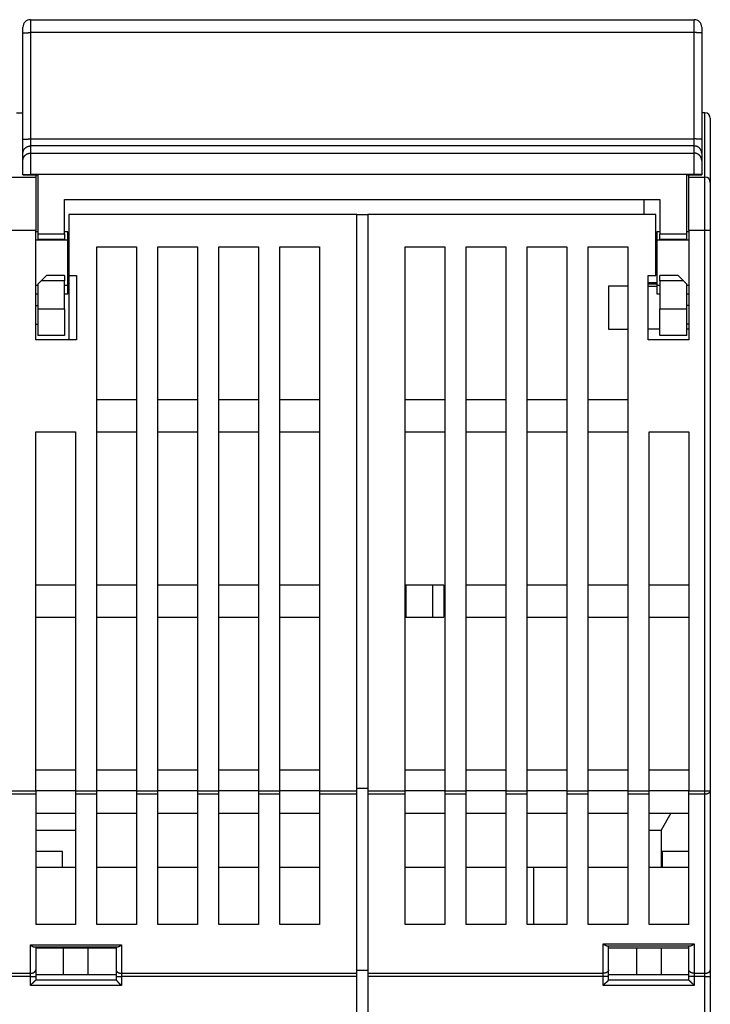
# Model space of a CAD drawing. Extents: x 142 to 809, y 42 to 560.
# Drawn here: x 639 to 703, y 468 to 560 of the extents above; entities that cross this region are included whole.
import ezdxf

# ---------------------------------------------------------------- set-up
doc = ezdxf.new("R2010")
doc.units = 0
doc.layers.add('204', color=7, linetype='CONTINUOUS')

msp = doc.modelspace()

# ---------------------------------------------------------------- linework, layer by layer
at = {"layer": '204', "color": 40, "linetype": 'CONTINUOUS'}
for p, q in [((639.56647, 560.07212), (701.56647, 560.07212)), ((639.56647, 560.07212), (639.56647, 558.8628)), ((670.06647, 560.07212), (670.06647, 560.07217)), ((671.06647, 560.07217), (671.06647, 560.07212)), ((701.56647, 558.8628), (701.56647, 560.07212)), ((638.86647, 558.81397), (638.86647, 559.37212)), ((702.26647, 559.37212), (702.26647, 558.81397)), ((638.86647, 548.88203), (638.86647, 558.81397)), ((701.56647, 558.8628), (639.56647, 558.8628)), ((639.56647, 558.8628), (639.56647, 548.93086)), ((701.56647, 548.93086), (701.56647, 558.8628)), ((702.26647, 558.81397), (702.26647, 548.88203)), ((638.26647, 551.37212), (638.86647, 551.37212)), ((702.56647, 551.37212), (702.26647, 551.37212)), ((702.56647, 545.37212), (702.56647, 551.37212)), ((703.06647, 550.87212), (703.06647, 544.87212)), ((638.86647, 547.57991), (638.86647, 548.88203)), ((639.56647, 548.93086), (701.56647, 548.93086)), ((639.56647, 548.93086), (639.56647, 548.2798)), ((701.56647, 548.2798), (639.56647, 548.2798)), ((639.56647, 548.2798), (639.56647, 547.60642)), ((701.56647, 548.2798), (701.56647, 548.93086)), ((701.56647, 547.60642), (701.56647, 548.2798)), ((702.26647, 548.88203), (702.26647, 547.57991)), ((638.86647, 546.90653), (638.86647, 547.57991)), ((639.56647, 547.60642), (701.56647, 547.60642)), ((639.56647, 547.60642), (639.56647, 545.60672)), ((701.56647, 545.60672), (701.56647, 547.60642)), ((702.26647, 547.57991), (702.26647, 546.90653)), ((638.86647, 545.60672), (638.86647, 546.90653)), ((702.26647, 546.90653), (702.26647, 545.60672)), ((637.06647, 545.37212), (640.06647, 545.37212)), ((638.86647, 545.57212), (638.86647, 545.60672)), ((638.86647, 545.60672), (639.56647, 545.60672)), ((638.86647, 545.57212), (639.56647, 545.57212)), ((701.56647, 545.60672), (639.56647, 545.60672)), ((639.56647, 545.60672), (639.56647, 545.57212)), ((639.56647, 545.57212), (640.26647, 545.57212)), ((640.06647, 545.57209), (640.06647, 545.37212)), ((640.06647, 545.37212), (640.06647, 540.37212)), ((640.26647, 545.57212), (640.26647, 540.07212)), ((700.86647, 545.57212), (701.56647, 545.57212)), ((700.86647, 540.07212), (700.86647, 545.57212)), ((701.06647, 545.37212), (701.06647, 545.57209)), ((701.06647, 545.37212), (702.56647, 545.37212)), ((701.06647, 540.37212), (701.06647, 545.37212)), ((701.56647, 545.57212), (701.56647, 545.60672)), ((702.26647, 545.60672), (701.56647, 545.60672)), ((701.56647, 545.57212), (702.26647, 545.57212)), ((702.26647, 545.60672), (702.26647, 545.57212)), ((702.56647, 540.37212), (702.56647, 545.37212)), ((703.06647, 544.87212), (703.06647, 540.37212)), ((642.76647, 540.07212), (642.76647, 543.27212)), ((642.76647, 543.27212), (698.36647, 543.27212)), ((696.86647, 543.27212), (696.86647, 541.87212)), ((698.36647, 543.27212), (698.36647, 540.07212)), ((670.06647, 541.87212), (643.16647, 541.87212)), ((643.16647, 541.87212), (643.16647, 536.17212)), ((670.06647, 541.87212), (671.06649, 541.87212)), ((670.06647, 488.0515), (670.06647, 541.87212)), ((671.06647, 541.87212), (671.06647, 488.0515)), ((697.96647, 541.87212), (671.06647, 541.87212)), ((697.96647, 536.17212), (697.96647, 541.87212)), ((640.06647, 540.37212), (637.06647, 540.37212)), ((640.06647, 530.17212), (640.06647, 540.37212)), ((640.26648, 540.27212), (640.06647, 540.27212)), ((640.26647, 540.07212), (640.26647, 539.57212)), ((640.26647, 540.07212), (642.76647, 540.07212)), ((643.06647, 540.27212), (642.76647, 540.27212)), ((642.76647, 540.07212), (642.76647, 539.57212)), ((643.06647, 539.47212), (643.06647, 540.27211)), ((698.36646, 540.27212), (698.06647, 540.27212)), ((698.06647, 540.27204), (698.06647, 539.47212)), ((698.36647, 539.57212), (698.36647, 540.07212)), ((698.36647, 540.07212), (700.86647, 540.07212)), ((701.06647, 540.27212), (700.86645, 540.27212)), ((700.86647, 539.57212), (700.86647, 540.07212)), ((701.06647, 540.37212), (701.06647, 530.17212)), ((702.56647, 540.37212), (701.06647, 540.37212)), ((703.06647, 540.37212), (702.56647, 540.37212)), ((702.56647, 488.0515), (702.56647, 540.37212)), ((703.06647, 540.37212), (703.06647, 488.0515)), ((643.06647, 539.47212), (640.06647, 539.47212)), ((640.26647, 539.57212), (642.76647, 539.57212)), ((643.06647, 535.27212), (643.06647, 539.47212)), ((698.06647, 539.47212), (698.06647, 535.27212)), ((701.06647, 539.47212), (698.06647, 539.47212)), ((698.36647, 539.57212), (700.86647, 539.57212)), ((645.76647, 538.87212), (649.46647, 538.87212)), ((645.76647, 488.0515), (645.76647, 538.87212)), ((649.46647, 538.87212), (649.46647, 488.0515)), ((651.46647, 538.87212), (655.16647, 538.87212)), ((651.46647, 488.0515), (651.46647, 538.87212)), ((655.16647, 538.87212), (655.16647, 488.0515)), ((657.16647, 538.87212), (660.86647, 538.87212)), ((657.16647, 488.0515), (657.16647, 538.87212)), ((660.86647, 538.87212), (660.86647, 488.0515)), ((662.86647, 538.87212), (666.56647, 538.87212)), ((662.86647, 488.0515), (662.86647, 538.87212)), ((666.56647, 538.87212), (666.56647, 488.0515)), ((674.56647, 538.87212), (678.26647, 538.87212)), ((674.56647, 488.0515), (674.56647, 538.87212)), ((678.26647, 538.87212), (678.26647, 488.0515)), ((680.26647, 538.87212), (683.96647, 538.87212)), ((680.26647, 488.0515), (680.26647, 538.87212)), ((683.96647, 538.87212), (683.96647, 488.0515)), ((685.96647, 538.87212), (689.66647, 538.87212)), ((685.96647, 488.0515), (685.96647, 538.87212)), ((689.66647, 538.87212), (689.66647, 488.0515)), ((691.66647, 538.87212), (695.36647, 538.87212)), ((691.66647, 488.0515), (691.66647, 538.87212)), ((695.36647, 538.87212), (695.36647, 488.0515)), ((640.56647, 535.67212), (641.06647, 536.17212)), ((642.76647, 536.17212), (641.06647, 536.17212)), ((642.76647, 536.17212), (642.76647, 535.67212)), ((643.16647, 536.17212), (643.86647, 536.17212)), ((643.16647, 536.17211), (643.16647, 530.17212)), ((643.86647, 536.17212), (643.86647, 530.17212)), ((697.26647, 536.17212), (697.96647, 536.17212)), ((697.26647, 530.17212), (697.26647, 536.17212)), ((700.06647, 536.17212), (698.36647, 536.17212)), ((698.36647, 535.67212), (698.36647, 536.17212)), ((700.06647, 536.17212), (700.56647, 535.67212)), ((640.06647, 535.27212), (640.26648, 535.27212)), ((640.56647, 535.67212), (640.26647, 535.37212)), ((640.26647, 535.37212), (640.26647, 533.07212)), ((642.76647, 535.67212), (640.56647, 535.67212)), ((642.76647, 533.07212), (642.76647, 535.67212)), ((642.76647, 535.27212), (643.06647, 535.27212)), ((643.06647, 534.47219), (643.06647, 535.27212)), ((697.26647, 535.51857), (698.06647, 535.51857)), ((698.06645, 535.37212), (697.26647, 535.37212)), ((698.06647, 535.27212), (698.06647, 534.4721)), ((698.06647, 535.27212), (698.36646, 535.27212)), ((698.36647, 535.67212), (698.36647, 533.07212)), ((700.56647, 535.67212), (698.36647, 535.67212)), ((700.86647, 535.37212), (700.56647, 535.67212)), ((700.86645, 535.27212), (701.06647, 535.27212)), ((700.86647, 533.07212), (700.86647, 535.37212)), ((640.06647, 534.47212), (640.26648, 534.47212)), ((642.76647, 534.47212), (643.06647, 534.47212)), ((693.56647, 535.17212), (693.56647, 531.17212)), ((695.36647, 535.17212), (693.56647, 535.17212)), ((697.26647, 535.17212), (698.06647, 535.17212)), ((698.06647, 534.47212), (698.36646, 534.47212)), ((700.86645, 534.47212), (701.06647, 534.47212)), ((640.06647, 533.37281), (640.26647, 533.37281)), ((640.26647, 533.07212), (640.26647, 530.57212)), ((640.26647, 533.07212), (642.76647, 533.07212)), ((642.76647, 533.07212), (642.76647, 530.57212)), ((698.36647, 530.57212), (698.36647, 533.07212)), ((698.36647, 533.07212), (700.86647, 533.07212)), ((701.06647, 533.37281), (700.86645, 533.37281)), ((700.86647, 530.57212), (700.86647, 533.07212)), ((640.06647, 531.63147), (640.26647, 531.63147)), ((701.06647, 531.63147), (700.86645, 531.63147)), ((693.56647, 531.17212), (695.36647, 531.17212)), ((698.36647, 531.17212), (697.26647, 531.17212)), ((701.06647, 531.17212), (700.86647, 531.17212)), ((643.86647, 530.17212), (640.06647, 530.17212)), ((642.76647, 530.57212), (640.26647, 530.57212)), ((701.06647, 530.17212), (697.26647, 530.17212)), ((700.86647, 530.57212), (698.36647, 530.57212)), ((649.46647, 524.57212), (645.76647, 524.57212)), ((655.16647, 524.57212), (651.46647, 524.57212)), ((660.86647, 524.57212), (657.16647, 524.57212)), ((666.56647, 524.57212), (662.86647, 524.57212)), ((678.26647, 524.57212), (674.56647, 524.57212)), ((683.96647, 524.57212), (680.26647, 524.57212)), ((689.66647, 524.57212), (685.96647, 524.57212)), ((695.36647, 524.57212), (691.66647, 524.57212)), ((640.06647, 521.57212), (643.76647, 521.57212)), ((640.06647, 488.0515), (640.06647, 521.57212)), ((643.76647, 521.57212), (643.76647, 488.0515)), ((645.76647, 521.57212), (649.46647, 521.57212)), ((651.46647, 521.57212), (655.16647, 521.57212)), ((657.16647, 521.57212), (660.86647, 521.57212)), ((662.86647, 521.57212), (666.56647, 521.57212)), ((674.56647, 521.57212), (678.26647, 521.57212)), ((680.26647, 521.57212), (683.96647, 521.57212)), ((685.96647, 521.57212), (689.66647, 521.57212)), ((691.66647, 521.57212), (695.36647, 521.57212)), ((697.36647, 521.57212), (701.06647, 521.57212)), ((697.36647, 488.0515), (697.36647, 521.57212)), ((701.06647, 521.57212), (701.06647, 488.0515)), ((643.76647, 507.27212), (640.06647, 507.27212)), ((649.46647, 507.27212), (645.76647, 507.27212)), ((655.16647, 507.27212), (651.46647, 507.27212)), ((660.86647, 507.27212), (657.16647, 507.27212)), ((666.56647, 507.27212), (662.86647, 507.27212)), ((674.66647, 507.27212), (674.56646, 507.27212)), ((677.16647, 507.27212), (674.66647, 507.27212)), ((674.66647, 504.27212), (674.66647, 507.27212)), ((678.16647, 507.27212), (677.16647, 507.27212)), ((677.16647, 504.27212), (677.16647, 507.27212)), ((678.16647, 507.27212), (678.16647, 504.27212)), ((683.96647, 507.27212), (680.26647, 507.27212)), ((689.66647, 507.27212), (685.96647, 507.27212)), ((695.36647, 507.27212), (691.66647, 507.27212)), ((701.06647, 507.27212), (697.36647, 507.27212)), ((640.06647, 504.27212), (643.76647, 504.27212)), ((645.76647, 504.27212), (649.46647, 504.27212)), ((651.46647, 504.27212), (655.16647, 504.27212)), ((657.16647, 504.27212), (660.86647, 504.27212)), ((662.86647, 504.27212), (666.56647, 504.27212)), ((674.56646, 504.27212), (674.66647, 504.27212)), ((674.66647, 504.27212), (677.16647, 504.27212)), ((677.16647, 504.27212), (678.16647, 504.27212)), ((680.26647, 504.27212), (683.96647, 504.27212)), ((685.96647, 504.27212), (689.66647, 504.27212)), ((691.66647, 504.27212), (695.36647, 504.27212)), ((697.36647, 504.27212), (701.06647, 504.27212)), ((643.76647, 489.97212), (640.06647, 489.97212)), ((649.46647, 489.97212), (645.76647, 489.97212)), ((655.16647, 489.97212), (651.46647, 489.97212)), ((660.86647, 489.97212), (657.16647, 489.97212)), ((666.56647, 489.97212), (662.86647, 489.97212)), ((678.26647, 489.97212), (674.56647, 489.97212)), ((683.96647, 489.97212), (680.26647, 489.97212)), ((689.66647, 489.97212), (685.96647, 489.97212)), ((695.36647, 489.97212), (691.66647, 489.97212)), ((701.06647, 489.97212), (697.36647, 489.97212)), ((637.06647, 488.0515), (640.06647, 488.0515)), ((640.06647, 487.73365), (637.06647, 487.73365)), ((640.06647, 488.0515), (640.06647, 487.73365)), ((643.76647, 488.0515), (640.06647, 488.0515)), ((640.06647, 487.73365), (640.06647, 475.57212)), ((643.76647, 488.0515), (643.76647, 487.73365)), ((643.76647, 488.0515), (645.76647, 488.0515)), ((643.76647, 487.73365), (643.76647, 475.57212)), ((645.76647, 487.73365), (643.76647, 487.73365)), ((645.76647, 487.73365), (645.76647, 488.0515)), ((649.46647, 488.0515), (645.76647, 488.0515)), ((645.76647, 475.57212), (645.76647, 487.73365)), ((649.46647, 488.0515), (649.46647, 487.73365)), ((649.46647, 488.0515), (651.46647, 488.0515)), ((649.46647, 487.73365), (649.46647, 475.57212)), ((651.46647, 487.73365), (649.46647, 487.73365)), ((651.46647, 487.73365), (651.46647, 488.0515)), ((655.16647, 488.0515), (651.46647, 488.0515)), ((651.46647, 475.57212), (651.46647, 487.73365)), ((655.16647, 488.0515), (655.16647, 487.73365)), ((655.16647, 488.0515), (657.16647, 488.0515)), ((655.16647, 487.73365), (655.16647, 475.57212)), ((657.16647, 487.73365), (655.16647, 487.73365)), ((657.16647, 487.73365), (657.16647, 488.0515)), ((660.86647, 488.0515), (657.16647, 488.0515)), ((657.16647, 475.57212), (657.16647, 487.73365)), ((660.86647, 488.0515), (660.86647, 487.73365)), ((660.86647, 488.0515), (662.86647, 488.0515)), ((660.86647, 487.73365), (660.86647, 475.57212)), ((662.86647, 487.73365), (660.86647, 487.73365)), ((662.86647, 487.73365), (662.86647, 488.0515)), ((666.56647, 488.0515), (662.86647, 488.0515)), ((662.86647, 475.57212), (662.86647, 487.73365)), ((666.56647, 488.0515), (666.56647, 487.73365)), ((666.56647, 488.0515), (670.06647, 488.0515)), ((666.56647, 487.73365), (666.56647, 475.57212)), ((670.06647, 487.73365), (666.56647, 487.73365)), ((671.06647, 488.26676), (670.06647, 488.26676)), ((670.06647, 487.73365), (670.06647, 488.0515)), ((670.06647, 471.01059), (670.06647, 487.73365)), ((671.06647, 488.0515), (671.06647, 487.73365)), ((671.06647, 488.0515), (674.56647, 488.0515)), ((671.06647, 487.73365), (671.06647, 471.01059)), ((674.56647, 487.73365), (671.06647, 487.73365)), ((674.56647, 487.73365), (674.56647, 488.0515)), ((678.26647, 488.0515), (674.56647, 488.0515)), ((674.56647, 475.57212), (674.56647, 487.73365)), ((678.26647, 488.0515), (678.26647, 487.73365)), ((678.26647, 488.0515), (680.26647, 488.0515)), ((678.26647, 487.73365), (678.26647, 475.57212)), ((680.26647, 487.73365), (678.26647, 487.73365)), ((680.26647, 487.73365), (680.26647, 488.0515)), ((683.96647, 488.0515), (680.26647, 488.0515)), ((680.26647, 475.57212), (680.26647, 487.73365)), ((683.96647, 488.0515), (683.96647, 487.73365)), ((683.96647, 488.0515), (685.96647, 488.0515)), ((683.96647, 487.73365), (683.96647, 475.57212)), ((685.96647, 487.73365), (683.96647, 487.73365)), ((685.96647, 487.73365), (685.96647, 488.0515)), ((689.66647, 488.0515), (685.96647, 488.0515)), ((685.96647, 475.57212), (685.96647, 487.73365)), ((689.66647, 488.0515), (689.66647, 487.73365)), ((689.66647, 488.0515), (691.66647, 488.0515)), ((689.66647, 487.73365), (689.66647, 475.57212)), ((691.66647, 487.73365), (689.66647, 487.73365)), ((691.66647, 487.73365), (691.66647, 488.0515)), ((695.36647, 488.0515), (691.66647, 488.0515)), ((691.66647, 475.57212), (691.66647, 487.73365)), ((695.36647, 488.0515), (695.36647, 487.73365)), ((695.36647, 488.0515), (697.36647, 488.0515)), ((695.36647, 487.73365), (695.36647, 475.57212)), ((697.36647, 487.73365), (695.36647, 487.73365)), ((697.36647, 487.73365), (697.36647, 488.0515)), ((701.06647, 488.0515), (697.36647, 488.0515)), ((697.36647, 475.57212), (697.36647, 487.73365)), ((701.06647, 487.73365), (701.06647, 488.0515)), ((701.06647, 488.0515), (702.56647, 488.0515)), ((701.06647, 475.57212), (701.06647, 487.73365)), ((702.56647, 487.73365), (701.06647, 487.73365)), ((702.56647, 488.0515), (703.06647, 488.0515)), ((702.56647, 487.73365), (702.56647, 488.0515)), ((702.56647, 471.01059), (702.56647, 487.73365)), ((703.06647, 488.0515), (703.06647, 471.32844)), ((640.06647, 485.97212), (643.76647, 485.97212)), ((645.76647, 485.97212), (649.46647, 485.97212)), ((651.46647, 485.97212), (655.16647, 485.97212)), ((657.16647, 485.97212), (660.86647, 485.97212)), ((662.86647, 485.97212), (666.56647, 485.97212)), ((674.56647, 485.97212), (678.26647, 485.97212)), ((680.26647, 485.97212), (683.96647, 485.97212)), ((685.96647, 485.97212), (689.66647, 485.97212)), ((691.66647, 485.97212), (695.36647, 485.97212)), ((697.36647, 485.97212), (701.06647, 485.97212)), ((699.39022, 485.9721), (698.46647, 484.37212)), ((640.06647, 484.37212), (643.76645, 484.37212)), ((697.36648, 484.37212), (698.46647, 484.37212)), ((698.46647, 484.37212), (698.46647, 480.87469)), ((642.56647, 482.37471), (640.06647, 482.37471)), ((642.56647, 480.87471), (642.56647, 482.37471)), ((701.06647, 482.37471), (698.56647, 482.37471)), ((698.56647, 482.37471), (698.56647, 480.87471)), ((643.76645, 480.87471), (640.06647, 480.87471)), ((649.46646, 480.87471), (645.76648, 480.87471)), ((655.16646, 480.87471), (651.46649, 480.87471)), ((660.86647, 480.87471), (657.16649, 480.87471)), ((666.56648, 480.87471), (662.8665, 480.87471)), ((678.2665, 480.87471), (674.56646, 480.87471)), ((683.96644, 480.87471), (680.26646, 480.87471)), ((686.56647, 480.87471), (685.96647, 480.87471)), ((686.56647, 480.87471), (686.56647, 475.57214)), ((689.66645, 480.87471), (686.56647, 480.87471)), ((695.36645, 480.87471), (691.66648, 480.87471)), ((701.06647, 480.87471), (697.36648, 480.87471)), ((643.76647, 475.57212), (640.06647, 475.57212)), ((649.46647, 475.57212), (645.76647, 475.57212)), ((655.16647, 475.57212), (651.46647, 475.57212)), ((660.86647, 475.57212), (657.16647, 475.57212)), ((666.56647, 475.57212), (662.86647, 475.57212)), ((678.26647, 475.57212), (674.56647, 475.57212)), ((683.96647, 475.57212), (680.26647, 475.57212)), ((689.66647, 475.57212), (685.96647, 475.57212)), ((695.36647, 475.57212), (691.66647, 475.57212)), ((701.06647, 475.57212), (697.36647, 475.57212)), ((639.56647, 471.01059), (639.56647, 473.65427)), ((639.56647, 473.65427), (648.06647, 473.65427)), ((648.06647, 473.65427), (648.06647, 471.01059)), ((693.06647, 471.01059), (693.06647, 473.75427)), ((693.06647, 473.75427), (701.56647, 473.75427)), ((701.56647, 473.75427), (701.56647, 471.01059)), ((639.95244, 473.47212), (647.68051, 473.47212)), ((640.06647, 473.47212), (640.06647, 471.32844)), ((640.06647, 473.37212), (642.66455, 473.37212)), ((642.66455, 473.37212), (644.96839, 473.37212)), ((642.66455, 470.87212), (642.66455, 473.37212)), ((644.96839, 473.37212), (647.56647, 473.37212)), ((644.96839, 470.87212), (644.96839, 473.37212)), ((647.56647, 473.47212), (647.56647, 471.32844)), ((693.45244, 473.57212), (701.18051, 473.57212)), ((693.56647, 471.32844), (693.56647, 473.57212)), ((693.56647, 473.37212), (696.16455, 473.37212)), ((696.16455, 473.37212), (698.46839, 473.37212)), ((696.16455, 473.37212), (696.16455, 470.87212)), ((698.46839, 473.37212), (701.06647, 473.37212)), ((698.46839, 473.37212), (698.46839, 470.87212)), ((701.06647, 471.32844), (701.06647, 473.57212)), ((637.56647, 471.01059), (639.56647, 471.01059)), ((639.56647, 470.69274), (639.56647, 471.01059)), ((640.06647, 471.32844), (640.06647, 470.69274)), ((642.66455, 470.87212), (640.06647, 470.87212)), ((644.96839, 470.87212), (642.66455, 470.87212)), ((647.56647, 470.87212), (644.96839, 470.87212)), ((647.56647, 471.32844), (647.56647, 470.69274)), ((648.06647, 471.01059), (670.06647, 471.01059)), ((648.06647, 471.01059), (648.06647, 470.69274)), ((671.06647, 471.26973), (670.06647, 471.26905)), ((670.06647, 470.69274), (670.06647, 471.01059)), ((671.06647, 471.01059), (671.06647, 470.69274)), ((671.06647, 471.01059), (693.06647, 471.01059)), ((693.06647, 470.69274), (693.06647, 471.01059)), ((693.56647, 470.69274), (693.56647, 471.32844)), ((696.16455, 470.87212), (693.56647, 470.87212)), ((698.46839, 470.87212), (696.16455, 470.87212)), ((701.06647, 470.87212), (698.46839, 470.87212)), ((701.06647, 470.69274), (701.06647, 471.32844)), ((701.56647, 471.01059), (701.56647, 470.69274)), ((701.56647, 471.01059), (702.56647, 471.01059)), ((702.56647, 470.69274), (702.56647, 471.01059)), ((703.06647, 471.32844), (703.06647, 470.69274)), ((639.56647, 470.69274), (637.56647, 470.69274)), ((639.56647, 469.87212), (639.56647, 470.69274)), ((639.56647, 470.69274), (640.06647, 470.69274)), ((640.06647, 470.69274), (640.06647, 470.37212)), ((647.56647, 470.37212), (640.06647, 470.37212)), ((647.56647, 470.69274), (647.56647, 470.37212)), ((647.56647, 470.69274), (648.06647, 470.69274)), ((670.06647, 470.69274), (648.06647, 470.69274)), ((648.06647, 470.69274), (648.06647, 469.87212)), ((670.06647, 460.37212), (670.06647, 470.69274)), ((671.06647, 470.69274), (671.06647, 460.37212)), ((693.06647, 470.69274), (671.06647, 470.69274)), ((693.56647, 470.69274), (693.06647, 470.69274)), ((693.06647, 469.87212), (693.06647, 470.69274)), ((693.56647, 470.37212), (693.56647, 470.69274)), ((701.06647, 470.37212), (693.56647, 470.37212)), ((701.06647, 470.37212), (701.06647, 470.69274)), ((701.56647, 470.69274), (701.06647, 470.69274)), ((701.56647, 470.69274), (701.56647, 469.87212)), ((702.56647, 470.69274), (701.56647, 470.69274)), ((702.56647, 470.69274), (703.06647, 470.69274)), ((702.56647, 464.37212), (702.56647, 470.69274)), ((703.06647, 470.69274), (703.06647, 464.37212)), ((648.06647, 469.87212), (639.56647, 469.87212)), ((701.56647, 469.87212), (693.06647, 469.87212))]:
    msp.add_line(p, q, dxfattribs=at)
for points in [[(638.86648, 558.81397), (638.86726, 558.8163, -0.16582058), (638.86971, 558.81865, -0.08484725), (638.8739, 558.82105, -0.043105), (638.87983, 558.82346, -0.02630285), (638.88766, 558.82589, -0.01682346), (638.89737, 558.82832, -0.0117447), (638.90907, 558.83074, -0.00853044), (638.92269, 558.83314, -0.0066085), (638.93833, 558.83552, -0.00520316), (638.95589, 558.83785, -0.00426713), (638.97542, 558.84013, -0.00353456), (638.99679, 558.84235, -0.00301664), (639.02002, 558.84448, -0.00259436), (639.04493, 558.84654, -0.00228242), (639.07151, 558.8485, -0.00201331), (639.09956, 558.85035, -0.0018009), (639.129, 558.85209, -0.00163866), (639.15969, 558.85371, -0.00152096), (639.19153, 558.8552, -0.00136786), (639.22413, 558.85656, -0.00120423), (639.25731, 558.85778, -0.00122023), (639.29161, 558.85888, -0.00132446), (639.32712, 558.85983, -0.00099072), (639.36079, 558.86064, -0.00042089), (639.39145, 558.86131, -0.00123708), (639.43041, 558.86187, -0.00197065), (639.48953, 558.86236, -0.00098186), (639.56645, 558.8628, -0.00053539)], [(702.26645, 558.81397), (702.26568, 558.8163, 0.16583762), (702.26322, 558.81865, 0.08486082), (702.25904, 558.82105, 0.04311073), (702.25311, 558.82346, 0.0263056), (702.24527, 558.82589, 0.01682483), (702.23556, 558.82832, 0.01174547), (702.22387, 558.83074, 0.0085309), (702.21024, 558.83314, 0.00660879), (702.1946, 558.83552, 0.00520335), (702.17704, 558.83785, 0.00426727), (702.15751, 558.84013, 0.00353465), (702.13614, 558.84235, 0.0030167), (702.11292, 558.84448, 0.0025944), (702.088, 558.84654, 0.00228246), (702.06142, 558.8485, 0.00201334), (702.03338, 558.85035, 0.00180092), (702.00393, 558.85209, 0.00163867), (701.97325, 558.85371, 0.00152097), (701.94141, 558.8552, 0.00136787), (701.90881, 558.85656, 0.00120424), (701.87563, 558.85778, 0.00122023), (701.84133, 558.85888, 0.00132446), (701.80581, 558.85983, 0.00099072), (701.77215, 558.86064, 0.00042089), (701.74148, 558.86131, 0.00123707), (701.70253, 558.86187, 0.00197064), (701.64341, 558.86236, 0.00098185), (701.56649, 558.8628, 0.00053539)], [(638.86648, 548.88201), (638.86726, 548.88434, -0.16576614), (638.86971, 548.8867, -0.08485063), (638.8739, 548.88909, -0.04311533), (638.87983, 548.8915, -0.0263114), (638.88766, 548.89393, -0.01682965), (638.89737, 548.89636, -0.01174928), (638.90907, 548.89879, -0.00853388), (638.92269, 548.90119, -0.00661121), (638.93833, 548.90356, -0.00520532), (638.95589, 548.9059, -0.00426892), (638.97542, 548.90818, -0.00353605), (638.99679, 548.91039, -0.00301791), (639.02002, 548.91253, -0.00259546), (639.04493, 548.91459, -0.00228339), (639.07151, 548.91655, -0.00201417), (639.09956, 548.9184, -0.00180167), (639.129, 548.92014, -0.00163936), (639.15969, 548.92176, -0.00152161), (639.19153, 548.92325, -0.00136845), (639.22413, 548.92461, -0.00120475), (639.25731, 548.92583, -0.00122075), (639.29161, 548.92692, -0.00132503), (639.32712, 548.92788, -0.00099114), (639.36079, 548.92869, -0.00042107), (639.39145, 548.92935, -0.0012376), (639.43041, 548.92991, -0.00197149), (639.48953, 548.93041, -0.00098228), (639.56645, 548.93084, -0.00053562)], [(638.86648, 547.57994), (638.86726, 547.61329, -0.01280542), (638.86971, 547.64708, -0.01215833), (638.8739, 547.68135, -0.01197636), (638.87983, 547.71596, -0.01248312), (638.88766, 547.75074, -0.01272216), (638.89737, 547.78557, -0.01287781), (638.90907, 547.82028, -0.01297932), (638.92269, 547.85474, -0.0131865), (638.93833, 547.88876, -0.01329618), (638.95589, 547.9222, -0.01344063), (638.97542, 547.95486, -0.01351271), (638.99679, 547.98663, -0.01361045), (639.02002, 548.01729, -0.01366432), (639.04493, 548.04674, -0.01373389), (639.07151, 548.07479, -0.01372396), (639.09956, 548.10136, -0.01366002), (639.129, 548.12627, -0.01373322), (639.15969, 548.14949, -0.01389787), (639.19153, 548.17086, -0.01354383), (639.22413, 548.19038, -0.01272625), (639.25731, 548.20792, -0.01368589), (639.29161, 548.22357, -0.01572476), (639.32712, 548.23725, -0.01237515), (639.36079, 548.24889, -0.00539161), (639.39145, 548.25839, -0.016184), (639.43041, 548.26643, -0.02706351), (639.48953, 548.27357, -0.01386619), (639.56645, 548.27977, -0.00762337)], [(702.26645, 548.88201), (702.26568, 548.88434, 0.16578317), (702.26322, 548.8867, 0.0848642), (702.25904, 548.88909, 0.04312107), (702.25311, 548.8915, 0.02631414), (702.24527, 548.89393, 0.01683102), (702.23556, 548.89636, 0.01175005), (702.22387, 548.89879, 0.00853434), (702.21024, 548.90119, 0.0066115), (702.1946, 548.90356, 0.00520551), (702.17704, 548.9059, 0.00426905), (702.15751, 548.90818, 0.00353614), (702.13614, 548.91039, 0.00301798), (702.11292, 548.91253, 0.00259551), (702.088, 548.91459, 0.00228343), (702.06142, 548.91655, 0.0020142), (702.03338, 548.9184, 0.00180169), (702.00393, 548.92014, 0.00163937), (701.97325, 548.92176, 0.00152162), (701.94141, 548.92325, 0.00136845), (701.90881, 548.92461, 0.00120475), (701.87563, 548.92583, 0.00122075), (701.84133, 548.92692, 0.00132503), (701.80581, 548.92788, 0.00099114), (701.77215, 548.92869, 0.00042107), (701.74148, 548.92935, 0.0012376), (701.70253, 548.92991, 0.00197148), (701.64341, 548.93041, 0.00098227), (701.56649, 548.93084, 0.00053562)], [(702.26645, 547.57994), (702.26568, 547.61329, 0.01280557), (702.26322, 547.64708, 0.01215848), (702.25904, 547.68135, 0.01197653), (702.25311, 547.71596, 0.01248329), (702.24527, 547.75074, 0.01272234), (702.23556, 547.78557, 0.01287801), (702.22387, 547.82028, 0.01297952), (702.21024, 547.85474, 0.0131867), (702.1946, 547.88876, 0.01329639), (702.17704, 547.9222, 0.01344084), (702.15751, 547.95486, 0.01351292), (702.13614, 547.98663, 0.01361065), (702.11292, 548.01729, 0.01366451), (702.088, 548.04674, 0.01373407), (702.06142, 548.07479, 0.01372412), (702.03338, 548.10136, 0.01366016), (702.00393, 548.12627, 0.01373334), (701.97325, 548.14949, 0.01389798), (701.94141, 548.17086, 0.01354392), (701.90881, 548.19038, 0.01272631), (701.87563, 548.20792, 0.01368593), (701.84133, 548.22357, 0.01572478), (701.80581, 548.23725, 0.01237514), (701.77215, 548.24889, 0.0053916), (701.74148, 548.25839, 0.01618395), (701.70253, 548.26643, 0.02706336), (701.64341, 548.27357, 0.01386608), (701.56649, 548.27977, 0.0076233)], [(638.86648, 546.90653), (638.86726, 546.93988, -0.01280487), (638.86971, 546.97368, -0.01215774), (638.8739, 547.00795, -0.01197573), (638.87983, 547.04256, -0.0124824), (638.88766, 547.07734, -0.01272137), (638.89737, 547.11217, -0.01287698), (638.90907, 547.14688, -0.01297844), (638.92269, 547.18134, -0.01318558), (638.93833, 547.21536, -0.01329524), (638.95589, 547.24881, -0.01343967), (638.97542, 547.28148, -0.01351176), (638.99679, 547.31324, -0.01360951), (639.02002, 547.34391, -0.01366341), (639.04493, 547.37336, -0.01373301), (639.07151, 547.40141, -0.01372313), (639.09956, 547.42799, -0.01365925), (639.129, 547.4529, -0.01373252), (639.15969, 547.47612, -0.01389724), (639.19153, 547.4975, -0.01354331), (639.22413, 547.51702, -0.01272584), (639.25731, 547.53456, -0.01368554), (639.29161, 547.55022, -0.01572448), (639.32712, 547.56389, -0.01237503), (639.36079, 547.57553, -0.00539158), (639.39145, 547.58503, -0.016184), (639.43041, 547.59308, -0.02706388), (639.48953, 547.60023, -0.01386654), (639.56645, 547.60643, -0.0076236)], [(702.26645, 546.90653), (702.26568, 546.93988, 0.01280502), (702.26322, 546.97368, 0.0121579), (702.25904, 547.00795, 0.01197589), (702.25311, 547.04256, 0.01248258), (702.24527, 547.07734, 0.01272156), (702.23556, 547.11217, 0.01287718), (702.22387, 547.14688, 0.01297865), (702.21024, 547.18134, 0.01318579), (702.1946, 547.21536, 0.01329545), (702.17704, 547.24881, 0.01343988), (702.15751, 547.28148, 0.01351196), (702.13614, 547.31324, 0.0136097), (702.11292, 547.34391, 0.01366359), (702.088, 547.37336, 0.01373319), (702.06142, 547.40141, 0.01372329), (702.03338, 547.42799, 0.01365939), (702.00393, 547.4529, 0.01373264), (701.97325, 547.47612, 0.01389735), (701.94141, 547.4975, 0.01354339), (701.90881, 547.51702, 0.0127259), (701.87563, 547.53456, 0.01368558), (701.84133, 547.55022, 0.0157245), (701.80581, 547.56389, 0.01237502), (701.77215, 547.57553, 0.00539157), (701.74148, 547.58503, 0.01618395), (701.70253, 547.59308, 0.02706372), (701.64341, 547.60023, 0.01386643), (701.56649, 547.60643, 0.00762353)], [(703.06649, 488.05153), (703.06594, 488.03639, -0.02012236), (703.06418, 488.02104, -0.01897429), (703.06119, 488.00547, -0.01843512), (703.05695, 487.98975, -0.01883966), (703.05135, 487.97395, -0.01867861), (703.04442, 487.95814, -0.0183063), (703.03606, 487.94237, -0.01774625), (703.02633, 487.92672, -0.01729355), (703.01515, 487.91127, -0.01663496), (703.00261, 487.89608, -0.01603261), (702.98866, 487.88124, -0.01531107), (702.97339, 487.86681, -0.0146699), (702.9568, 487.85289, -0.01398064), (702.939, 487.83951, -0.01337738), (702.92001, 487.82677, -0.01271741), (702.89998, 487.8147, -0.01209261), (702.87895, 487.80339, -0.01161989), (702.85703, 487.79284, -0.01128465), (702.83428, 487.78314, -0.01056675), (702.81099, 487.77427, -0.00960105), (702.78729, 487.7663, -0.01000388), (702.76279, 487.75919, -0.01114292), (702.73742, 487.75298, -0.00852399), (702.71337, 487.7477, -0.00366094), (702.69147, 487.74338, -0.01085708), (702.66364, 487.73973, -0.01764956), (702.62141, 487.73649, -0.00889475), (702.56647, 487.73368, -0.00486631)], [(639.56645, 473.65428), (639.57477, 473.64788, 0.00009013), (639.58303, 473.64154, 0.00002312), (639.59123, 473.63524, 0.0000906), (639.59937, 473.62901, 0.00031446), (639.60745, 473.62284, 0.0004855), (639.61548, 473.61673, 0.00064397), (639.62346, 473.6107, 0.0007979), (639.6314, 473.60474, 0.000983), (639.6393, 473.59887, 0.00115114), (639.64717, 473.59308, 0.00133936), (639.65501, 473.58738, 0.00151379), (639.66283, 473.58177, 0.00171121), (639.67063, 473.57627, 0.00189387), (639.6784, 473.57087, 0.00209865), (639.68617, 473.56558, 0.00228869), (639.69393, 473.56041, 0.00250089), (639.70168, 473.55535, 0.00269748), (639.70944, 473.55042, 0.0029153), (639.7172, 473.54561, 0.00311818), (639.72497, 473.54094, 0.00334311), (639.73275, 473.5364, 0.00354664), (639.74056, 473.53201, 0.00376506), (639.74838, 473.52776, 0.00398189), (639.75623, 473.52366, 0.00423579), (639.76412, 473.51972, 0.00438623), (639.77203, 473.51594, 0.00446027), (639.77997, 473.51232, 0.00445764), (639.78793, 473.50886, 0.00436704), (639.79591, 473.50556, 0.00431659), (639.80389, 473.50242, 0.00427514), (639.81186, 473.49944, 0.00424893), (639.81983, 473.49661, 0.00421145), (639.82777, 473.49394, 0.00420054), (639.83569, 473.49142, 0.00418913), (639.84357, 473.48907, 0.00418396), (639.85141, 473.48687, 0.00416036), (639.8592, 473.48482, 0.00421285), (639.86694, 473.48293, 0.00430934), (639.87462, 473.48119, 0.00424122), (639.8822, 473.47961, 0.00401455), (639.88966, 473.47818, 0.00445882), (639.89714, 473.4769, 0.00536934), (639.90468, 473.47577, 0.00423051), (639.9117, 473.4748, 0.00156965), (639.918, 473.474, 0.00602498), (639.9258, 473.4733, 0.01099466), (639.93743, 473.47267, 0.00576909), (639.95243, 473.47211, 0.00316785)], [(647.68048, 473.47211), (647.68841, 473.47228, 0.00987188), (647.69644, 473.47277, 0.00971586), (647.70458, 473.47358, 0.00931353), (647.71281, 473.4747, 0.00868854), (647.72113, 473.47612, 0.00815455), (647.72955, 473.47784, 0.00767017), (647.73807, 473.47984, 0.00720348), (647.74668, 473.48212, 0.00672903), (647.75538, 473.48467, 0.00629449), (647.76417, 473.48748, 0.0058693), (647.77306, 473.49055, 0.00547991), (647.78203, 473.49386, 0.00509605), (647.7911, 473.49741, 0.00474815), (647.80025, 473.50119, 0.00440521), (647.80949, 473.5052, 0.00409625), (647.81882, 473.50941, 0.00379004), (647.82823, 473.51384, 0.00351573), (647.83773, 473.51846, 0.00324202), (647.84732, 473.52328, 0.00299823), (647.85698, 473.52827, 0.00275304), (647.86673, 473.53344, 0.00253512), (647.87656, 473.53878, 0.00231357), (647.88647, 473.54428, 0.00211905), (647.89646, 473.54992, 0.00191999), (647.90653, 473.55571, 0.00174152), (647.91668, 473.56164, 0.00155507), (647.9269, 473.56769, 0.00140029), (647.93721, 473.57386, 0.00124014), (647.94761, 473.58015, 0.0010788), (647.95803, 473.58652, 0.00090598), (647.96847, 473.59295, 0.00080098), (647.97916, 473.59957, 0.00067532), (647.99018, 473.60643, 0.00049631), (648.00057, 473.61293, 0.00037613), (648.00999, 473.61884, 0.00028789), (648.02226, 473.62654, -0.00004149), (648.04134, 473.63852, -0.00005197), (648.06646, 473.65428, 0.00000047)], [(693.06648, 473.75428), (693.07763, 473.7473, -0.00015879), (693.08871, 473.74035, -0.00021453), (693.09973, 473.73343, -0.00016411), (693.11068, 473.72655, 0.00000862), (693.12156, 473.71971, 0.0001388), (693.13237, 473.71293, 0.00025892), (693.14311, 473.70622, 0.00037525), (693.15378, 473.69957, 0.00051653), (693.16438, 473.69301, 0.00064499), (693.17491, 473.68653, 0.00079052), (693.18536, 473.68014, 0.00092657), (693.19573, 473.67386, 0.00108304), (693.20603, 473.66769, 0.00123034), (693.21626, 473.66164, 0.00139866), (693.22641, 473.65572, 0.00155912), (693.23648, 473.64992, 0.00174215), (693.24647, 473.64428, 0.00191846), (693.25638, 473.63878, 0.00211871), (693.26621, 473.63345, 0.0023142), (693.27596, 473.62827, 0.00253588), (693.28562, 473.62328, 0.00275277), (693.29521, 473.61846, 0.00299584), (693.3047, 473.61384, 0.0032428), (693.31412, 473.60942, 0.00352528), (693.32345, 473.6052, 0.00378787), (693.33269, 473.60119, 0.00406101), (693.34184, 473.59741, 0.00441458), (693.35091, 473.59386, 0.00487931), (693.3599, 473.59055, 0.00506143), (693.36877, 473.58748, 0.00500959), (693.3775, 473.58468, 0.00600517), (693.38626, 473.58212, 0.00787748), (693.39512, 473.57983, 0.00624962), (693.40339, 473.57784, 0.00183257), (693.41081, 473.57617, 0.00987232), (693.42013, 473.5747, 0.01921502), (693.4342, 473.57335, 0.01000447), (693.45246, 473.57211, 0.00537244)], [(701.18051, 473.57211), (701.18844, 473.57229, 0.00987523), (701.19647, 473.57277, 0.00971884), (701.2046, 473.57358, 0.00931607), (701.21283, 473.5747, 0.00869062), (701.22115, 473.57613, 0.00815623), (701.22957, 473.57784, 0.00767149), (701.23808, 473.57984, 0.00720448), (701.24669, 473.58212, 0.00672974), (701.25539, 473.58467, 0.00629494), (701.26419, 473.58748, 0.00586953), (701.27307, 473.59055, 0.00547995), (701.28204, 473.59386, 0.00509593), (701.29111, 473.59741, 0.00474789), (701.30026, 473.60119, 0.00440484), (701.3095, 473.6052, 0.00409577), (701.31883, 473.60942, 0.00378948), (701.32824, 473.61384, 0.00351509), (701.33774, 473.61846, 0.00324133), (701.34732, 473.62328, 0.00299749), (701.35699, 473.62827, 0.00275226), (701.36674, 473.63345, 0.00253432), (701.37657, 473.63878, 0.00231275), (701.38648, 473.64428, 0.00211821), (701.39647, 473.64992, 0.00191914), (701.40654, 473.65572, 0.00174066), (701.41669, 473.66164, 0.00155421), (701.42691, 473.66769, 0.00139943), (701.43722, 473.67386, 0.00123926), (701.44762, 473.68016, 0.00107795), (701.45805, 473.68653, 0.0009052), (701.46848, 473.69295, 0.00080012), (701.47917, 473.69957, 0.00067433), (701.49019, 473.70644, 0.00049556), (701.50058, 473.71293, 0.00037585), (701.51001, 473.71885, 0.00028687), (701.52228, 473.72655, -0.00004316), (701.54137, 473.73852, -0.00005276), (701.56649, 473.75428, 0.00000005)], [(639.56645, 471.01058), (639.59028, 471.01093, 0.00814112), (639.61442, 471.01204, 0.00775135), (639.63891, 471.01395, 0.00767875), (639.66363, 471.01664, 0.00807067), (639.68848, 471.0202, 0.00832489), (639.71336, 471.02461, 0.00855194), (639.73816, 471.02992, 0.00878233), (639.76278, 471.03611, 0.00911466), (639.78709, 471.04321, 0.00943048), (639.81098, 471.05118, 0.0098047), (639.83432, 471.06005, 0.01018619), (639.85702, 471.06976, 0.0106225), (639.87892, 471.0803, 0.01109446), (639.89997, 471.09162, 0.01161624), (639.92001, 471.10369, 0.01214784), (639.93899, 471.11643, 0.01265734), (639.95679, 471.1298, 0.01337349), (639.97338, 471.14373, 0.01422308), (639.98865, 471.15819, 0.01461182), (640.0026, 471.17299, 0.01441095), (640.01513, 471.18806, 0.01628337), (640.02632, 471.20363, 0.01972297), (640.03609, 471.21976, 0.01635549), (640.0444, 471.23505, 0.00732863), (640.05119, 471.24897, 0.02254904), (640.05694, 471.26666, 0.04010095), (640.06204, 471.2935, 0.0213544), (640.06647, 471.32843, 0.01188041)], [(647.5665, 471.32843), (647.56705, 471.31329, 0.02012425), (647.5688, 471.29794, 0.01897624), (647.57179, 471.28238, 0.01843713), (647.57603, 471.26666, 0.01884179), (647.58162, 471.25086, 0.01868075), (647.58856, 471.23505, 0.01830837), (647.59691, 471.21928, 0.0177482), (647.60664, 471.20363, 0.01729536), (647.61781, 471.18818, 0.01663657), (647.63035, 471.17299, 0.01603403), (647.6443, 471.15816, 0.01531227), (647.65957, 471.14373, 0.0146709), (647.67615, 471.1298, 0.01398143), (647.69395, 471.11643, 0.01337798), (647.71294, 471.10369, 0.01271784), (647.73297, 471.09162, 0.01209289), (647.754, 471.08031, 0.01162003), (647.77592, 471.06976, 0.01128467), (647.79866, 471.06005, 0.01056666), (647.82195, 471.05118, 0.00960088), (647.84565, 471.04322, 0.01000361), (647.87014, 471.03611, 0.01114252), (647.89551, 471.0299, 0.00852361), (647.91956, 471.02461, 0.00366076), (647.94146, 471.02029, 0.0108565), (647.96928, 471.01664, 0.01764839), (648.01151, 471.01339, 0.00889407), (648.06646, 471.01058, 0.00486592)], [(693.5665, 471.32843), (693.56595, 471.31329, -0.02012428), (693.56419, 471.29794, -0.01897571), (693.5612, 471.28238, -0.01843608), (693.55696, 471.26666, -0.01884022), (693.55136, 471.25086, -0.01867871), (693.54443, 471.23505, -0.01830597), (693.53607, 471.21928, -0.01774552), (693.52634, 471.20363, -0.01729248), (693.51516, 471.18818, -0.0166336), (693.50262, 471.17299, -0.01603104), (693.48867, 471.15816, -0.01530933), (693.4734, 471.14373, -0.01466806), (693.45681, 471.1298, -0.01397874), (693.43901, 471.11643, -0.01337544), (693.42002, 471.10369, -0.0127155), (693.39998, 471.09162, -0.01209074), (693.37895, 471.08031, -0.01161806), (693.35703, 471.06976, -0.01128286), (693.33429, 471.06005, -0.01056507), (693.311, 471.05118, -0.00959953), (693.2873, 471.04322, -0.01000232), (693.2628, 471.03611, -0.01114122), (693.23743, 471.0299, -0.00852273), (693.21338, 471.02461, -0.00366041), (693.19148, 471.02029, -0.01085554), (693.16365, 471.01664, -0.01764723), (693.12142, 471.01339, -0.00889367), (693.06648, 471.01058, -0.00486575)], [(701.56649, 471.01058), (701.54266, 471.01093, -0.00814124), (701.51852, 471.01204, -0.00775146), (701.49403, 471.01395, -0.00767884), (701.46931, 471.01664, -0.00807075), (701.44445, 471.0202, -0.00832496), (701.41957, 471.02461, -0.008552), (701.39477, 471.02992, -0.00878236), (701.37016, 471.03611, -0.00911468), (701.34585, 471.04321, -0.00943047), (701.32196, 471.05118, -0.00980468), (701.29862, 471.06005, -0.01018614), (701.27592, 471.06976, -0.01062242), (701.25401, 471.0803, -0.01109435), (701.23297, 471.09162, -0.0116161), (701.21293, 471.10369, -0.01214767), (701.19395, 471.11643, -0.01265713), (701.17615, 471.1298, -0.01337324), (701.15956, 471.14373, -0.01422277), (701.14429, 471.15819, -0.01461147), (701.13034, 471.17299, -0.01441058), (701.1178, 471.18806, -0.01628293), (701.10662, 471.20363, -0.01972241), (701.09685, 471.21976, -0.01635502), (701.08853, 471.23505, -0.00732841), (701.08175, 471.24897, -0.02254838), (701.076, 471.26666, -0.04009986), (701.07089, 471.2935, -0.02135389), (701.06646, 471.32843, -0.01188015)], [(702.56647, 471.01058), (702.59029, 471.01093, 0.00814139), (702.61443, 471.01204, 0.00775158), (702.63892, 471.01395, 0.00767894), (702.66364, 471.01664, 0.00807085), (702.6885, 471.0202, 0.00832504), (702.71337, 471.02461, 0.00855206), (702.73818, 471.02992, 0.00878241), (702.76279, 471.03611, 0.0091147), (702.7871, 471.04321, 0.00943047), (702.81099, 471.05118, 0.00980465), (702.83433, 471.06005, 0.01018608), (702.85703, 471.06976, 0.01062233), (702.87893, 471.0803, 0.01109422), (702.89998, 471.09162, 0.01161593), (702.92002, 471.10369, 0.01214745), (702.939, 471.11643, 0.01265687), (702.9568, 471.1298, 0.01337292), (702.97339, 471.14373, 0.0142224), (702.98866, 471.15819, 0.01461105), (703.00261, 471.17299, 0.01441014), (703.01514, 471.18806, 0.0162824), (703.02633, 471.20363, 0.01972174), (703.0361, 471.21976, 0.01635444), (703.04442, 471.23505, 0.00732816), (703.0512, 471.24897, 0.02254759), (703.05695, 471.26666, 0.04009854), (703.06206, 471.2935, 0.02135328), (703.06649, 471.32843, 0.01187985)], [(639.56645, 469.87214), (639.57787, 469.88769, -0.0053513), (639.58958, 469.90293, -0.00555496), (639.60157, 469.91783, -0.00545235), (639.61382, 469.93243, -0.00500061), (639.62631, 469.94672, -0.00467491), (639.63901, 469.96073, -0.00438023), (639.65189, 469.97447, -0.00410345), (639.66494, 469.98795, -0.00376332), (639.67813, 470.00119, -0.00346952), (639.69144, 470.0142, -0.00313715), (639.70484, 470.02698, -0.00284405), (639.71831, 470.03956, -0.00250597), (639.73184, 470.05195, -0.00220837), (639.74539, 470.06416, -0.00186645), (639.75894, 470.07621, -0.00156327), (639.77247, 470.0881, -0.00121362), (639.78596, 470.09985, -0.00090186), (639.79938, 470.11148, -0.00054236), (639.81271, 470.12299, -0.0002161), (639.82593, 470.1344, 0.00016367), (639.83901, 470.14572, 0.00050221), (639.85193, 470.15697, 0.00088502), (639.86467, 470.16816, 0.00127136), (639.87721, 470.17931, 0.00175487), (639.88951, 470.19042, 0.00201877), (639.90157, 470.20149, 0.00211191), (639.91336, 470.21249, 0.00209208), (639.92486, 470.22341, 0.0019282), (639.93604, 470.23419, 0.001827), (639.94691, 470.24481, 0.00173794), (639.95742, 470.25523, 0.00167084), (639.96758, 470.26543, 0.00157762), (639.97735, 470.27536, 0.00151626), (639.98672, 470.285, 0.00143677), (639.99566, 470.29431, 0.00138623), (640.00418, 470.30326, 0.00131263), (640.01222, 470.31181, 0.00127088), (640.0198, 470.31994, 0.00120547), (640.02686, 470.3276, 0.00116849), (640.03343, 470.33478, 0.00110046), (640.03944, 470.34141, 0.00108005), (640.04492, 470.34751, 0.00103579), (640.04983, 470.35302, 0.00099009), (640.05412, 470.35787, 0.00088354), (640.05772, 470.36198, 0.00094494), (640.06088, 470.3656, 0.00092356), (640.06381, 470.36898, 0.0009523), (640.06647, 470.37209, 0.0013067)], [(648.06646, 469.87214), (648.0509, 469.88356, -0.0053558), (648.03566, 469.89526, -0.00555956), (648.02076, 469.90725, -0.00545682), (648.00617, 469.9195, -0.00500472), (647.99187, 469.93198, -0.00467875), (647.97786, 469.94467, -0.00438383), (647.96412, 469.95756, -0.00410682), (647.95064, 469.9706, -0.00376643), (647.9374, 469.98379, -0.00347241), (647.92439, 469.99709, -0.00313981), (647.91161, 470.0105, -0.0028465), (647.89903, 470.02397, -0.0025082), (647.88664, 470.03749, -0.00221042), (647.87443, 470.05104, -0.0018683), (647.86238, 470.06459, -0.00156495), (647.85049, 470.07812, -0.00121511), (647.83874, 470.09161, -0.0009032), (647.82711, 470.10503, -0.00054354), (647.8156, 470.11836, -0.00021712), (647.80419, 470.13158, 0.00016281), (647.79287, 470.14466, 0.00050149), (647.78162, 470.15758, 0.00088447), (647.77043, 470.17032, 0.00127096), (647.75928, 470.18286, 0.00175466), (647.74817, 470.19516, 0.0020187), (647.7371, 470.20722, 0.00211197), (647.7261, 470.219, 0.00209225), (647.71518, 470.2305, 0.00192848), (647.7044, 470.24169, 0.00182739), (647.69378, 470.25256, 0.00173847), (647.68336, 470.26307, 0.00167151), (647.67316, 470.27323, 0.00157846), (647.66323, 470.283, 0.00151729), (647.65359, 470.29237, 0.00143803), (647.64428, 470.30131, 0.00138775), (647.63533, 470.30982, 0.00131445), (647.62678, 470.31786, 0.0012731), (647.61865, 470.32544, 0.00120825), (647.61099, 470.33251, 0.00117176), (647.60381, 470.33907, 0.00110413), (647.59718, 470.34508, 0.00108519), (647.59108, 470.35056, 0.00104406), (647.58557, 470.35547, 0.00099831), (647.58072, 470.35976, 0.00088605), (647.57662, 470.36336, 0.00096209), (647.57299, 470.36651, 0.00099067), (647.56961, 470.36943, 0.00104426), (647.5665, 470.37209, 0.00140647)], [(693.06648, 469.87214), (693.0779, 469.88769, -0.00535442), (693.0896, 469.90293, -0.00555814), (693.10159, 469.91783, -0.00545542), (693.11384, 469.93243, -0.00500342), (693.12633, 469.94672, -0.00467752), (693.13902, 469.96073, -0.00438266), (693.1519, 469.97447, -0.00410572), (693.16495, 469.98795, -0.00376541), (693.17814, 470.00119, -0.00347144), (693.19144, 470.0142, -0.00313891), (693.20485, 470.02698, -0.00284567), (693.21832, 470.03956, -0.00250744), (693.23184, 470.05195, -0.00220971), (693.24539, 470.06416, -0.00186766), (693.25894, 470.07621, -0.00156437), (693.27247, 470.0881, -0.00121459), (693.28596, 470.09985, -0.00090273), (693.29938, 470.11148, -0.00054312), (693.31271, 470.12299, -0.00021676), (693.32593, 470.1344, 0.00016312), (693.33901, 470.14572, 0.00050175), (693.35193, 470.15697, 0.00088466), (693.36467, 470.16816, 0.0012711), (693.37721, 470.17931, 0.00175475), (693.38951, 470.19042, 0.0020187), (693.40157, 470.20149, 0.00211182), (693.41336, 470.21249, 0.00209191), (693.42486, 470.22341, 0.00192787), (693.43604, 470.23419, 0.00182652), (693.44691, 470.24481, 0.0017373), (693.45743, 470.25523, 0.00167003), (693.46758, 470.26543, 0.0015766), (693.47735, 470.27536, 0.00151501), (693.48672, 470.285, 0.00143524), (693.49567, 470.29431, 0.0013844), (693.50418, 470.30326, 0.00131044), (693.51222, 470.31181, 0.00126821), (693.5198, 470.31994, 0.00120213), (693.52687, 470.3276, 0.00116456), (693.53343, 470.33478, 0.00109606), (693.53945, 470.34141, 0.00107389), (693.54493, 470.34751, 0.00102589), (693.54984, 470.35302, 0.00098028), (693.55413, 470.35787, 0.00088058), (693.55774, 470.36198, 0.00092447), (693.5609, 470.3656, 0.00084346), (693.56383, 470.36898, 0.0008429), (693.5665, 470.37209, 0.00118855)], [(701.06646, 470.37209), (701.06684, 470.37164, 0.00815921), (701.06789, 470.37038, 0.00044844), (701.06964, 470.36829, 0.00049869), (701.07206, 470.36543, 0.00102314), (701.07513, 470.36183, 0.00109671), (701.07882, 470.35754, 0.0011354), (701.08314, 470.35257, 0.00114689), (701.08803, 470.34698, 0.00123618), (701.09351, 470.3408, 0.0012684), (701.09953, 470.33407, 0.00134541), (701.1061, 470.32681, 0.00138344), (701.11318, 470.31908, 0.00146639), (701.12076, 470.3109, 0.00151439), (701.12881, 470.30231, 0.00160296), (701.13733, 470.29335, 0.00166126), (701.14628, 470.28406, 0.00175892), (701.15566, 470.27447, 0.00182853), (701.16544, 470.26462, 0.00193593), (701.17561, 470.25453, 0.00202088), (701.18614, 470.24427, 0.00214695), (701.19702, 470.23385, 0.00224151), (701.20822, 470.22331, 0.00236593), (701.21974, 470.21268, 0.00222781), (701.23153, 470.20197, 0.00183216), (701.2436, 470.19117, 0.00149376), (701.2559, 470.18026, 0.00114173), (701.26843, 470.16925, 0.00084024), (701.28116, 470.15812, 0.00051969), (701.29406, 470.14688, 0.00024507), (701.30711, 470.13551, -0.00005234), (701.3203, 470.124, -0.0003065), (701.3336, 470.11237, -0.0005852), (701.34698, 470.10058, -0.00082837), (701.36043, 470.08865, -0.00110324), (701.37392, 470.07656, -0.00132788), (701.38744, 470.06431, -0.00156925), (701.40094, 470.05189, -0.00182621), (701.41444, 470.03929, -0.00216103), (701.42791, 470.02647, -0.002284), (701.44126, 470.01354, -0.00228572), (701.45446, 470.00049, -0.00288106), (701.46773, 469.98701, -0.00396498), (701.48114, 469.97297, -0.0030058), (701.49366, 469.95966, -0.00057668), (701.50492, 469.94753, -0.00507891), (701.51888, 469.93143, -0.00987276), (701.53967, 469.90594, -0.00487838), (701.56649, 469.87214, -0.00251361)]]:
    msp.add_lwpolyline(points, format="xyb", dxfattribs=at)
for centre, radius, start, end in [((639.56647, 559.37212), 0.7, 90, 180), ((701.56647, 559.37212), 0.7, 0, 90), ((702.56647, 550.87212), 0.5, 0, 90), ((702.56647, 544.87212), 0.5, 0, 90)]:
    msp.add_arc(centre, radius, start, end, dxfattribs=at)

doc.saveas('drawing.dxf')
